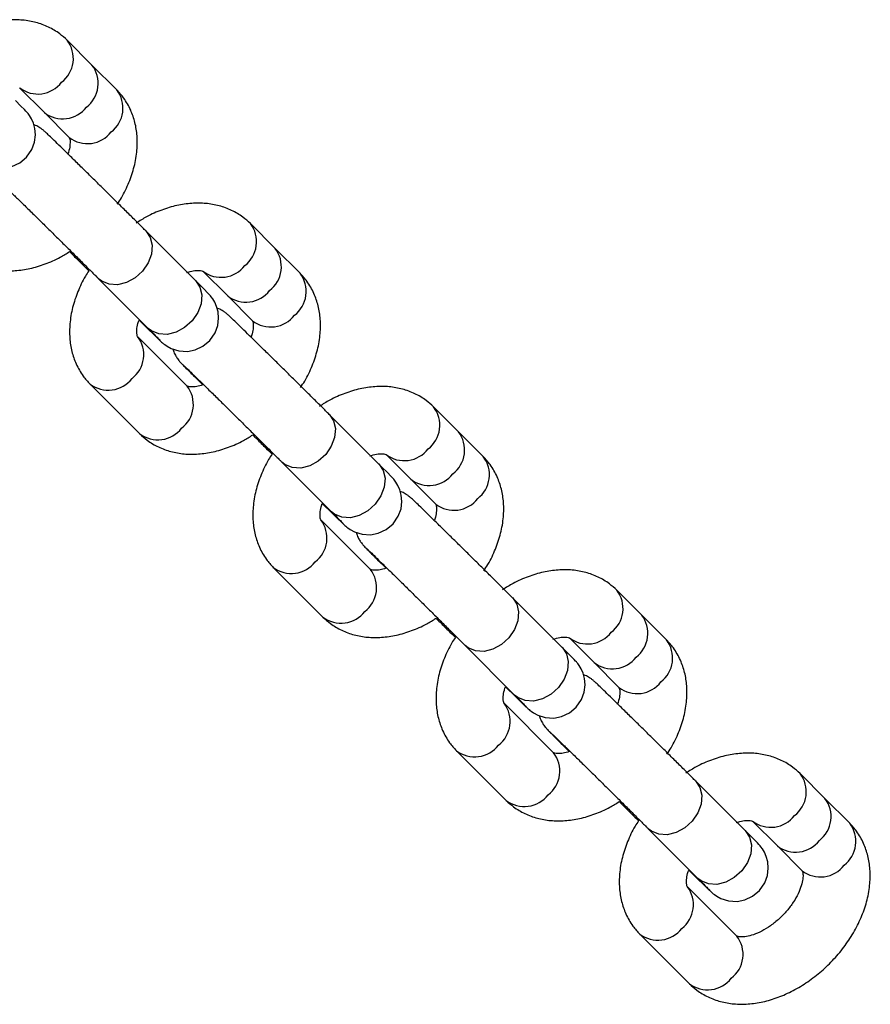
# Model space of a CAD drawing. Units: millimetres. Extents: x 486 to 23499, y 460 to 19283.
# Drawn here: x 11479 to 11580, y 10739 to 10856 of the extents above; entities that cross this region are included whole.
import ezdxf

# ---------------------------------------------------------------- set-up
doc = ezdxf.new("R2010")
doc.units = ezdxf.units.MM

msp = doc.modelspace()

# ---------------------------------------------------------------- linework, layer by layer
at = {"color": 7, "linetype": 'Continuous', "lineweight": 25}
for p, q in [((11487.164, 10850.947), (11484.21, 10853.901)), ((11490.119, 10847.992), (11487.164, 10850.947)), ((11478.553, 10848.244), (11481.508, 10845.29)), ((11481.508, 10845.29), (11484.462, 10842.335)), ((11508.981, 10829.13), (11506.027, 10832.084)), ((11499.514, 10825.279), (11493.605, 10831.188)), ((11511.936, 10826.175), (11508.981, 10829.13)), ((11500.37, 10826.427), (11503.324, 10823.473)), ((11487.948, 10825.531), (11493.857, 10819.622)), ((11503.324, 10823.473), (11506.279, 10820.518)), ((11498.501, 10812.74), (11492.592, 10818.649)), ((11486.935, 10812.992), (11492.844, 10807.083)), ((11499.357, 10813.888), (11500.36, 10812.885)), ((11521.331, 10803.462), (11515.422, 10809.371)), ((11530.798, 10807.313), (11527.844, 10810.267)), ((11533.753, 10804.358), (11530.798, 10807.313)), ((11522.187, 10804.61), (11525.141, 10801.656)), ((11509.765, 10803.714), (11515.674, 10797.805)), ((11525.141, 10801.656), (11528.096, 10798.701)), ((11520.318, 10790.923), (11514.409, 10796.832)), ((11521.174, 10792.071), (11522.177, 10791.068)), ((11508.752, 10791.175), (11514.661, 10785.266)), ((11552.615, 10785.496), (11549.661, 10788.45)), ((11543.148, 10781.645), (11537.239, 10787.554)), ((11555.57, 10782.541), (11552.615, 10785.496)), ((11544.004, 10782.793), (11546.958, 10779.839)), ((11531.582, 10781.897), (11537.491, 10775.988)), ((11546.958, 10779.839), (11549.913, 10776.884)), ((11542.135, 10769.106), (11536.226, 10775.015)), ((11542.991, 10770.254), (11543.994, 10769.251)), ((11530.569, 10769.358), (11536.478, 10763.449)), ((11574.432, 10763.679), (11571.478, 10766.633)), ((11564.965, 10759.828), (11559.056, 10765.737)), ((11577.387, 10760.724), (11574.432, 10763.679)), ((11553.399, 10760.08), (11559.308, 10754.171)), ((11565.821, 10760.976), (11568.775, 10758.022)), ((11568.775, 10758.022), (11571.73, 10755.067)), ((11563.951, 10747.289), (11558.043, 10753.198)), ((11552.386, 10747.541), (11558.295, 10741.632))]:
    msp.add_line(p, q, dxfattribs=at)
at = {"color": 8, "linetype": 'Continuous', "lineweight": 25}
for p, q in [((11499.358, 10813.887), (11499.664, 10813.629)), ((11521.175, 10792.07), (11521.481, 10791.812)), ((11542.992, 10770.253), (11543.298, 10769.995))]:
    msp.add_line(p, q, dxfattribs=at)
at = {"color": 7, "linetype": 'Continuous', "lineweight": 25, "flags": 128}
for points in [[(11477.625, 10838.866), (11478.563, 10839.3), (11479.379, 10839.984), (11480.002, 10840.889), (11480.325, 10841.787), (11480.426, 10842.632), (11480.364, 10843.39), (11480.19, 10844.039), (11479.957, 10844.564), (11479.721, 10844.952), (11479.548, 10845.186), (11479.46, 10845.292), (11479.387, 10845.376), (11479.294, 10845.478), (11479.119, 10845.661), (11478.707, 10846.081), (11478.06, 10846.733)], [(11492.766, 10820.591), (11492.933, 10820.428), (11493.824, 10819.558), (11494.549, 10818.854), (11495.089, 10818.335), (11495.461, 10817.984), (11495.576, 10817.881), (11495.68, 10817.792), (11495.82, 10817.681), (11496.099, 10817.488), (11496.609, 10817.214), (11497.51, 10816.933), (11498.52, 10816.875), (11499.442, 10817.049), (11500.38, 10817.484), (11501.196, 10818.167), (11501.819, 10819.072), (11502.142, 10819.97), (11502.243, 10820.815), (11502.181, 10821.573), (11502.007, 10822.222), (11501.774, 10822.747), (11501.538, 10823.135), (11501.365, 10823.369), (11501.277, 10823.475), (11501.204, 10823.559), (11501.111, 10823.661), (11500.936, 10823.844), (11500.524, 10824.265), (11499.877, 10824.916), (11499.514, 10825.279), (11499.514, 10825.279)], [(11514.583, 10798.774), (11514.75, 10798.611), (11515.641, 10797.741), (11516.366, 10797.037), (11516.906, 10796.518), (11517.278, 10796.167), (11517.393, 10796.064), (11517.497, 10795.975), (11517.637, 10795.864), (11517.916, 10795.671), (11518.426, 10795.397), (11519.327, 10795.116), (11520.337, 10795.058), (11521.259, 10795.232), (11522.197, 10795.667), (11523.013, 10796.35), (11523.636, 10797.255), (11523.959, 10798.153), (11524.06, 10798.998), (11523.998, 10799.756), (11523.824, 10800.405), (11523.59, 10800.93), (11523.355, 10801.318), (11523.181, 10801.552), (11523.094, 10801.658), (11523.021, 10801.742), (11522.928, 10801.844), (11522.753, 10802.027), (11522.341, 10802.448), (11521.694, 10803.099), (11521.331, 10803.462), (11521.331, 10803.462)], [(11536.4, 10776.957), (11536.566, 10776.794), (11537.458, 10775.924), (11538.183, 10775.221), (11538.723, 10774.701), (11539.095, 10774.35), (11539.21, 10774.247), (11539.314, 10774.158), (11539.454, 10774.047), (11539.733, 10773.854), (11540.243, 10773.58), (11541.144, 10773.299), (11542.154, 10773.241), (11543.076, 10773.415), (11544.014, 10773.85), (11544.83, 10774.533), (11545.453, 10775.438), (11545.776, 10776.336), (11545.877, 10777.181), (11545.815, 10777.939), (11545.641, 10778.588), (11545.407, 10779.114), (11545.172, 10779.501), (11544.998, 10779.735), (11544.911, 10779.841), (11544.838, 10779.925), (11544.745, 10780.027), (11544.57, 10780.21), (11544.158, 10780.631), (11543.511, 10781.282), (11543.148, 10781.645), (11543.148, 10781.645)], [(11558.217, 10755.14), (11558.383, 10754.978), (11559.275, 10754.107), (11560, 10753.404), (11560.54, 10752.884), (11560.912, 10752.533), (11561.027, 10752.43), (11561.131, 10752.341), (11561.271, 10752.231), (11561.55, 10752.037), (11562.06, 10751.763), (11562.961, 10751.482), (11563.971, 10751.424), (11564.893, 10751.598), (11565.831, 10752.033), (11566.647, 10752.716), (11567.27, 10753.621), (11567.593, 10754.519), (11567.694, 10755.364), (11567.632, 10756.122), (11567.458, 10756.771), (11567.224, 10757.297), (11566.989, 10757.684), (11566.815, 10757.918), (11566.728, 10758.024), (11566.655, 10758.108), (11566.562, 10758.21), (11566.387, 10758.393), (11565.975, 10758.814), (11565.328, 10759.465), (11564.965, 10759.828), (11564.965, 10759.828)]]:
    msp.add_lwpolyline(points, dxfattribs=at)
at = {"color": 8, "linetype": 'Continuous', "lineweight": 25, "flags": 128}
for points in [[(11493.586, 10831.207), (11494.107, 10830.449), (11494.332, 10829.505), (11494.242, 10828.46), (11493.843, 10827.406), (11493.172, 10826.436), (11492.288, 10825.638), (11491.27, 10825.081), (11490.208, 10824.815), (11489.196, 10824.865), (11488.325, 10825.225), (11487.947, 10825.532)], [(11499.495, 10825.298), (11500.016, 10824.54), (11500.241, 10823.596), (11500.15, 10822.551), (11499.752, 10821.497), (11499.081, 10820.527), (11498.197, 10819.729), (11497.179, 10819.172), (11496.117, 10818.907), (11495.105, 10818.956), (11494.234, 10819.316), (11493.857, 10819.622)], [(11515.403, 10809.39), (11515.924, 10808.632), (11516.149, 10807.688), (11516.059, 10806.643), (11515.66, 10805.589), (11514.989, 10804.619), (11514.105, 10803.821), (11513.087, 10803.264), (11512.025, 10802.998), (11511.013, 10803.048), (11510.142, 10803.408), (11509.764, 10803.715)], [(11521.312, 10803.481), (11521.833, 10802.723), (11522.058, 10801.779), (11521.967, 10800.734), (11521.569, 10799.68), (11520.898, 10798.71), (11520.014, 10797.912), (11518.996, 10797.355), (11517.934, 10797.09), (11516.922, 10797.139), (11516.051, 10797.499), (11515.674, 10797.805)], [(11537.22, 10787.573), (11537.741, 10786.815), (11537.966, 10785.871), (11537.876, 10784.826), (11537.477, 10783.772), (11536.806, 10782.802), (11535.922, 10782.004), (11534.904, 10781.447), (11533.842, 10781.181), (11532.83, 10781.231), (11531.959, 10781.591), (11531.581, 10781.898)], [(11543.129, 10781.664), (11543.65, 10780.906), (11543.875, 10779.963), (11543.784, 10778.917), (11543.386, 10777.863), (11542.715, 10776.894), (11541.831, 10776.095), (11540.813, 10775.538), (11539.75, 10775.273), (11538.739, 10775.322), (11537.868, 10775.682), (11537.491, 10775.988)], [(11559.037, 10765.756), (11559.558, 10764.998), (11559.783, 10764.054), (11559.693, 10763.009), (11559.294, 10761.955), (11558.623, 10760.985), (11557.739, 10760.187), (11556.721, 10759.63), (11555.659, 10759.364), (11554.647, 10759.414), (11553.776, 10759.774), (11553.398, 10760.081)], [(11564.946, 10759.847), (11565.467, 10759.089), (11565.692, 10758.146), (11565.601, 10757.1), (11565.203, 10756.046), (11564.532, 10755.077), (11563.648, 10754.278), (11562.63, 10753.721), (11561.567, 10753.456), (11560.556, 10753.505), (11559.685, 10753.865), (11559.308, 10754.171)]]:
    msp.add_lwpolyline(points, dxfattribs=at)
at = {"color": 8, "linetype": 'Continuous', "lineweight": 25}
for centre, radius, start, end in [((11481.387, 10851.733), 3.559, 307.39564, 37.54511), ((11484.341, 10848.779), 3.56, 307.39745, 37.51018), ((11480.72, 10851.069), 3.561, 232.58761, 322.59038), ((11487.296, 10845.825), 3.559, 307.39147, 37.51581), ((11483.675, 10848.113), 3.559, 232.48419, 322.60853), ((11486.629, 10845.158), 3.559, 232.48419, 322.60853), ((11503.204, 10829.916), 3.559, 307.39346, 37.54425), ((11506.158, 10826.962), 3.559, 307.39691, 37.51036), ((11502.537, 10829.252), 3.561, 232.58506, 322.59294), ((11509.112, 10824.008), 3.56, 307.40488, 37.50239), ((11505.492, 10826.296), 3.559, 232.48964, 322.60309), ((11508.446, 10823.342), 3.559, 232.48726, 322.60511), ((11489.767, 10816.482), 3.561, 307.40782, 37.4081), ((11489.102, 10815.816), 3.559, 232.46134, 322.6006), ((11495.678, 10810.573), 3.559, 307.39147, 37.51581), ((11525.021, 10808.099), 3.559, 307.39409, 37.54397), ((11495.011, 10809.907), 3.559, 232.48964, 322.60309), ((11527.975, 10805.145), 3.559, 307.39691, 37.51036), ((11524.354, 10807.434), 3.56, 232.5796, 322.59839), ((11530.929, 10802.191), 3.559, 307.39691, 37.51036), ((11527.309, 10804.479), 3.559, 232.48964, 322.60309), ((11530.263, 10801.525), 3.559, 232.48964, 322.60309), ((11511.585, 10794.665), 3.56, 307.40135, 37.41725), ((11510.92, 10793.998), 3.559, 232.45593, 322.606), ((11517.494, 10788.756), 3.559, 307.39691, 37.51036), ((11546.838, 10786.282), 3.559, 307.38772, 37.55303), ((11516.828, 10788.09), 3.559, 232.48964, 322.60309), ((11549.792, 10783.328), 3.559, 307.39147, 37.51581), ((11546.171, 10785.617), 3.56, 232.57951, 322.59848), ((11552.747, 10780.374), 3.559, 307.39147, 37.51581), ((11549.126, 10782.662), 3.559, 232.48419, 322.60853), ((11552.08, 10779.707), 3.559, 232.48419, 322.60853), ((11533.401, 10772.848), 3.561, 307.40999, 37.40896), ((11532.737, 10772.181), 3.559, 232.44697, 322.61228), ((11539.311, 10766.939), 3.559, 307.39691, 37.51036), ((11568.655, 10764.466), 3.559, 307.3909, 37.5468), ((11538.645, 10766.272), 3.559, 232.48419, 322.60853), ((11571.608, 10761.511), 3.56, 307.40542, 37.50221), ((11567.988, 10763.801), 3.561, 232.58848, 322.59256), ((11574.563, 10758.557), 3.56, 307.39745, 37.51018), ((11570.943, 10760.845), 3.56, 232.48877, 322.60091), ((11573.897, 10757.89), 3.559, 232.48419, 322.60853), ((11555.218, 10751.031), 3.561, 307.40836, 37.40791), ((11554.553, 10750.364), 3.559, 232.4547, 322.6049), ((11561.129, 10745.122), 3.559, 307.38891, 37.51836), ((11560.462, 10744.456), 3.559, 232.48964, 322.60309)]:
    msp.add_arc(centre, radius, start, end, dxfattribs=at)
at = {"color": 7, "linetype": 'Continuous', "lineweight": 25}
for points, knots in [([(11484.21, 10853.901), (11483.921, 10854.166), (11483.245, 10854.785), (11481.994, 10855.518), (11480.502, 10856.066), (11478.899, 10856.346), (11477.204, 10856.357), (11475.438, 10856.097), (11473.637, 10855.553), (11472.005, 10854.846), (11471.024, 10854.225), (11470.613, 10853.965)], [0, 0, 0, 0, 0.0836837, 0.1953323, 0.3068789, 0.4203112, 0.5371547, 0.65804, 0.7824495, 0.9090375, 1, 1, 1, 1]), ([(11490.173, 10834.389), (11490.346, 10834.648), (11490.906, 10835.484), (11491.606, 10836.999), (11492.244, 10838.892), (11492.559, 10840.749), (11492.578, 10842.503), (11492.328, 10844.111), (11491.8, 10845.642), (11491.061, 10846.957), (11490.402, 10847.681), (11490.119, 10847.992)], [0, 0, 0, 0, 0.0581834, 0.1876515, 0.3185085, 0.450365, 0.5677293, 0.6813144, 0.7914365, 0.9104715, 1, 1, 1, 1]), ([(11493.605, 10831.188), (11493.462, 10831.331), (11493.044, 10831.749), (11492.229, 10832.56), (11491.142, 10833.639), (11489.962, 10834.808), (11488.732, 10836.024), (11487.49, 10837.249), (11486.277, 10838.442), (11485.134, 10839.565), (11484.097, 10840.58), (11483.2, 10841.455), (11482.472, 10842.162), (11481.925, 10842.689), (11481.669, 10842.931), (11481.506, 10843.08), (11481.392, 10843.177), (11481.223, 10843.315), (11480.903, 10843.535), (11480.568, 10843.74), (11480.312, 10843.813), (11480.245, 10843.832)], [0, 0, 0, 0, 0.0376937, 0.1098296, 0.1818655, 0.2538137, 0.3257196, 0.3976078, 0.4695061, 0.5414167, 0.6133678, 0.6854063, 0.7576227, 0.8302886, 0.9046102, 0.927352, 0.9405146, 0.9514343, 0.9669663, 0.991326, 1, 1, 1, 1]), ([(11484.457, 10842.341), (11484.457, 10842.341), (11484.457, 10842.341), (11484.484, 10842.312), (11484.567, 10841.996), (11484.551, 10841.4), (11484.452, 10840.791), (11484.288, 10840.39), (11484.253, 10840.306)], [0, 0, 0, 0, 0.0011859, 0.2718989, 0.4919096, 0.7222317, 0.9416064, 1, 1, 1, 1]), ([(11476.195, 10837.095), (11476.194, 10837.096), (11476.189, 10837.1), (11476.311, 10836.988), (11476.59, 10836.721), (11477.105, 10836.224), (11477.837, 10835.512), (11478.75, 10834.62), (11479.803, 10833.587), (11480.958, 10832.453), (11482.175, 10831.255), (11483.411, 10830.034), (11484.627, 10828.833), (11485.78, 10827.69), (11486.829, 10826.647), (11487.531, 10825.949), (11487.872, 10825.607), (11487.948, 10825.531)], [0, 0, 0, 0, 0.0127647, 0.0551108, 0.1160386, 0.1891319, 0.2663801, 0.3448353, 0.4237022, 0.5027294, 0.5818276, 0.6609588, 0.740094, 0.8192101, 0.8982793, 0.9772551, 1, 1, 1, 1]), ([(11506.027, 10832.084), (11505.738, 10832.349), (11505.062, 10832.968), (11503.81, 10833.701), (11502.319, 10834.249), (11500.716, 10834.529), (11499.021, 10834.54), (11497.255, 10834.28), (11495.454, 10833.736), (11493.822, 10833.03), (11492.841, 10832.408), (11492.43, 10832.149)], [0, 0, 0, 0, 0.0836791, 0.1953279, 0.3068746, 0.4203071, 0.5371508, 0.6580363, 0.7824459, 0.9090313, 1, 1, 1, 1]), ([(11471.027, 10828.9), (11471.316, 10828.635), (11471.992, 10828.016), (11473.243, 10827.283), (11474.735, 10826.735), (11476.338, 10826.455), (11478.032, 10826.444), (11479.799, 10826.704), (11481.599, 10827.249), (11483.187, 10827.932), (11484.125, 10828.524), (11484.492, 10828.756)], [0, 0, 0, 0, 0.0844989, 0.197236, 0.3098683, 0.4244065, 0.5423882, 0.6644502, 0.7900716, 0.9178899, 1, 1, 1, 1]), ([(11484.492, 10828.756), (11484.608, 10828.641), (11485.037, 10828.213), (11485.818, 10827.438), (11486.506, 10826.757), (11486.798, 10826.467)], [0, 0, 0, 0, 0.17493779, 0.64870124, 1, 1, 1, 1]), ([(11486.798, 10826.467), (11486.654, 10826.25), (11486.123, 10825.456), (11485.449, 10823.985), (11484.809, 10822.092), (11484.494, 10820.236), (11484.476, 10818.481), (11484.726, 10816.873), (11485.253, 10815.342), (11485.993, 10814.027), (11486.652, 10813.303), (11486.935, 10812.992)], [0, 0, 0, 0, 0.0491416, 0.1798527, 0.3119645, 0.4450872, 0.5635856, 0.6782549, 0.7894341, 0.9096088, 1, 1, 1, 1]), ([(11498.414, 10826.257), (11498.698, 10826.341), (11499.274, 10826.511), (11499.906, 10826.537), (11500.282, 10826.476), (11500.375, 10826.422), (11500.371, 10826.426), (11500.369, 10826.427)], [0, 0, 0, 0, 0.2166371, 0.4388085, 0.6646269, 0.9047044, 1, 1, 1, 1]), ([(11511.99, 10812.572), (11512.163, 10812.831), (11512.723, 10813.667), (11513.423, 10815.182), (11514.061, 10817.075), (11514.376, 10818.932), (11514.395, 10820.686), (11514.145, 10822.294), (11513.617, 10823.825), (11512.878, 10825.14), (11512.219, 10825.864), (11511.936, 10826.175)], [0, 0, 0, 0, 0.0581832, 0.187657, 0.318507, 0.4503629, 0.5677332, 0.6813116, 0.7914412, 0.9104671, 1, 1, 1, 1]), ([(11515.422, 10809.371), (11515.279, 10809.514), (11514.861, 10809.932), (11514.046, 10810.743), (11512.959, 10811.822), (11511.779, 10812.991), (11510.549, 10814.207), (11509.307, 10815.432), (11508.094, 10816.625), (11506.951, 10817.748), (11505.914, 10818.763), (11505.017, 10819.638), (11504.289, 10820.345), (11503.742, 10820.871), (11503.486, 10821.114), (11503.322, 10821.263), (11503.209, 10821.36), (11503.04, 10821.498), (11502.72, 10821.718), (11502.385, 10821.923), (11502.129, 10821.996), (11502.062, 10822.015)], [0, 0, 0, 0, 0.0376913, 0.1098274, 0.1818634, 0.2538118, 0.3257177, 0.3976095, 0.4695045, 0.5414153, 0.6133693, 0.6854055, 0.757622, 0.830288, 0.9046107, 0.9273515, 0.9405155, 0.9514353, 0.9669648, 0.9913245, 1, 1, 1, 1]), ([(11492.597, 10818.643), (11492.597, 10818.643), (11492.597, 10818.643), (11492.57, 10818.672), (11492.486, 10818.988), (11492.505, 10819.585), (11492.594, 10820.167), (11492.744, 10820.537), (11492.766, 10820.591)], [0, 0, 0, 0, 0.0012159, 0.2775675, 0.5021701, 0.7372936, 0.9612449, 1, 1, 1, 1]), ([(11506.274, 10820.524), (11506.274, 10820.524), (11506.265, 10820.524), (11506.304, 10820.495), (11506.383, 10820.179), (11506.368, 10819.583), (11506.269, 10818.974), (11506.105, 10818.573), (11506.07, 10818.489)], [0, 0, 0, 0, 0.0011861, 0.2718978, 0.4919035, 0.7222338, 0.9415974, 1, 1, 1, 1]), ([(11493.857, 10819.622), (11493.988, 10819.491), (11494.368, 10819.111), (11494.836, 10818.639), (11495.134, 10818.337), (11495.267, 10818.197), (11495.253, 10818.213), (11495.25, 10818.216)], [0, 0, 0, 0, 0.16970026, 0.49070926, 0.77201709, 0.94830354, 1, 1, 1, 1]), ([(11496.809, 10817.152), (11496.826, 10817.083), (11496.889, 10816.826), (11497.074, 10816.448), (11497.307, 10816.058), (11497.494, 10815.811), (11497.603, 10815.68), (11497.689, 10815.582), (11497.793, 10815.47), (11497.965, 10815.291), (11498.326, 10814.922), (11498.838, 10814.407), (11499.233, 10814.012), (11499.357, 10813.888)], [0, 0, 0, 0, 0.0270303, 0.1001336, 0.1590396, 0.2016459, 0.2288431, 0.2608757, 0.3196794, 0.4448261, 0.6614362, 0.8939945, 1, 1, 1, 1]), ([(11498.012, 10815.278), (11498.011, 10815.279), (11498.006, 10815.284), (11498.128, 10815.17), (11498.407, 10814.904), (11498.922, 10814.407), (11499.653, 10813.695), (11500.567, 10812.803), (11501.62, 10811.77), (11502.775, 10810.636), (11503.991, 10809.438), (11505.228, 10808.218), (11506.443, 10807.016), (11507.596, 10805.873), (11508.646, 10804.831), (11509.348, 10804.132), (11509.689, 10803.79), (11509.765, 10803.714)], [0, 0, 0, 0, 0.0127647, 0.0551114, 0.1160381, 0.1891332, 0.266379, 0.3448372, 0.4237007, 0.502728, 0.5818263, 0.6609536, 0.7400964, 0.8192126, 0.8982818, 0.9772577, 1, 1, 1, 1]), ([(11500.36, 10812.885), (11500.111, 10812.811), (11499.57, 10812.653), (11498.966, 10812.631), (11498.589, 10812.691), (11498.495, 10812.745), (11498.5, 10812.741), (11498.502, 10812.74)], [0, 0, 0, 0, 0.1959726, 0.4238881, 0.6555405, 0.9018303, 1, 1, 1, 1]), ([(11527.844, 10810.267), (11527.554, 10810.532), (11526.879, 10811.151), (11525.627, 10811.884), (11524.136, 10812.433), (11522.532, 10812.712), (11520.838, 10812.723), (11519.072, 10812.463), (11517.271, 10811.919), (11515.639, 10811.213), (11514.658, 10810.591), (11514.247, 10810.332)], [0, 0, 0, 0, 0.0836789, 0.1953329, 0.3068757, 0.4203141, 0.5371502, 0.6580355, 0.7824495, 0.9090375, 1, 1, 1, 1]), ([(11492.844, 10807.083), (11493.133, 10806.818), (11493.809, 10806.199), (11495.06, 10805.466), (11496.552, 10804.918), (11498.155, 10804.638), (11499.849, 10804.627), (11501.615, 10804.887), (11503.416, 10805.432), (11505.004, 10806.115), (11505.942, 10806.707), (11506.309, 10806.939)], [0, 0, 0, 0, 0.084499, 0.1972362, 0.3098685, 0.4244068, 0.5423821, 0.6644443, 0.7900722, 0.9178935, 1, 1, 1, 1]), ([(11506.309, 10806.939), (11506.425, 10806.824), (11506.854, 10806.396), (11507.635, 10805.621), (11508.323, 10804.94), (11508.615, 10804.65)], [0, 0, 0, 0, 0.1749413, 0.6486941, 1, 1, 1, 1]), ([(11508.615, 10804.65), (11508.47, 10804.433), (11507.94, 10803.639), (11507.266, 10802.168), (11506.626, 10800.275), (11506.311, 10798.419), (11506.293, 10796.664), (11506.543, 10795.056), (11507.07, 10793.525), (11507.81, 10792.21), (11508.469, 10791.486), (11508.752, 10791.175)], [0, 0, 0, 0, 0.0491318, 0.1798497, 0.311962, 0.4450786, 0.5635767, 0.6782483, 0.789434, 0.9096036, 1, 1, 1, 1]), ([(11520.231, 10804.44), (11520.515, 10804.524), (11521.091, 10804.694), (11521.723, 10804.72), (11522.099, 10804.659), (11522.192, 10804.605), (11522.187, 10804.609), (11522.186, 10804.61)], [0, 0, 0, 0, 0.216621, 0.4388045, 0.6646245, 0.9047037, 1, 1, 1, 1]), ([(11533.806, 10790.755), (11533.98, 10791.014), (11534.54, 10791.85), (11535.24, 10793.365), (11535.878, 10795.258), (11536.193, 10797.115), (11536.211, 10798.869), (11535.962, 10800.477), (11535.434, 10802.008), (11534.695, 10803.323), (11534.036, 10804.047), (11533.753, 10804.358)], [0, 0, 0, 0, 0.0581774, 0.1876519, 0.318507, 0.4503581, 0.567729, 0.6813079, 0.791436, 0.9104626, 1, 1, 1, 1]), ([(11537.239, 10787.554), (11537.096, 10787.697), (11536.678, 10788.115), (11535.863, 10788.926), (11534.776, 10790.005), (11533.596, 10791.174), (11532.366, 10792.39), (11531.124, 10793.615), (11529.911, 10794.808), (11528.768, 10795.931), (11527.731, 10796.946), (11526.834, 10797.821), (11526.106, 10798.528), (11525.559, 10799.055), (11525.303, 10799.297), (11525.139, 10799.446), (11525.026, 10799.544), (11524.857, 10799.681), (11524.537, 10799.901), (11524.202, 10800.106), (11523.946, 10800.179), (11523.879, 10800.199)], [0, 0, 0, 0, 0.0376889, 0.1098275, 0.1818664, 0.253808, 0.3257141, 0.3976093, 0.4695007, 0.5414145, 0.6133685, 0.685402, 0.7576183, 0.8302856, 0.9046083, 0.927349, 0.9405116, 0.9514339, 0.9669597, 0.991326, 1, 1, 1, 1]), ([(11514.414, 10796.827), (11514.414, 10796.827), (11514.423, 10796.817), (11514.384, 10796.859), (11514.304, 10797.17), (11514.322, 10797.769), (11514.411, 10798.35), (11514.561, 10798.72), (11514.583, 10798.774)], [0, 0, 0, 0, 0.0012163, 0.2775641, 0.5021646, 0.7372948, 0.9612297, 1, 1, 1, 1]), ([(11528.091, 10798.707), (11528.091, 10798.707), (11528.082, 10798.716), (11528.121, 10798.675), (11528.2, 10798.363), (11528.185, 10797.765), (11528.086, 10797.157), (11527.921, 10796.756), (11527.887, 10796.672)], [0, 0, 0, 0, 0.0011863, 0.2719008, 0.4919136, 0.7222464, 0.9416122, 1, 1, 1, 1]), ([(11515.674, 10797.805), (11515.805, 10797.674), (11516.185, 10797.294), (11516.653, 10796.822), (11516.951, 10796.52), (11517.084, 10796.381), (11517.07, 10796.396), (11517.067, 10796.399)], [0, 0, 0, 0, 0.1697016, 0.4907054, 0.7720154, 0.9483031, 1, 1, 1, 1]), ([(11518.626, 10795.335), (11518.643, 10795.266), (11518.706, 10795.009), (11518.89, 10794.631), (11519.124, 10794.241), (11519.311, 10793.994), (11519.42, 10793.863), (11519.506, 10793.766), (11519.61, 10793.654), (11519.782, 10793.474), (11520.143, 10793.105), (11520.655, 10792.59), (11521.05, 10792.195), (11521.174, 10792.071)], [0, 0, 0, 0, 0.0270159, 0.1001272, 0.1590412, 0.2016477, 0.2288376, 0.260866, 0.31967, 0.4448228, 0.6614341, 0.893997, 1, 1, 1, 1]), ([(11519.829, 10793.461), (11519.828, 10793.462), (11519.823, 10793.467), (11519.945, 10793.354), (11520.224, 10793.087), (11520.739, 10792.59), (11521.47, 10791.878), (11522.384, 10790.986), (11523.437, 10789.953), (11524.592, 10788.819), (11525.808, 10787.621), (11527.045, 10786.401), (11528.26, 10785.199), (11529.413, 10784.057), (11530.463, 10783.014), (11531.165, 10782.315), (11531.506, 10781.973), (11531.582, 10781.897)], [0, 0, 0, 0, 0.0127647, 0.0551116, 0.1160395, 0.1891347, 0.2663782, 0.3448394, 0.423703, 0.5027268, 0.5818252, 0.6609565, 0.7400919, 0.8192113, 0.8982814, 0.9772602, 1, 1, 1, 1]), ([(11522.177, 10791.068), (11521.927, 10790.994), (11521.387, 10790.836), (11520.783, 10790.814), (11520.406, 10790.874), (11520.312, 10790.928), (11520.317, 10790.924), (11520.319, 10790.923)], [0, 0, 0, 0, 0.1959589, 0.4238861, 0.6555393, 0.90183, 1, 1, 1, 1]), ([(11549.661, 10788.45), (11549.371, 10788.715), (11548.696, 10789.334), (11547.444, 10790.067), (11545.953, 10790.616), (11544.349, 10790.895), (11542.655, 10790.906), (11540.889, 10790.646), (11539.088, 10790.102), (11537.456, 10789.396), (11536.475, 10788.774), (11536.064, 10788.515)], [0, 0, 0, 0, 0.0836818, 0.1953353, 0.3068809, 0.420312, 0.5371489, 0.6580406, 0.7824499, 0.9090372, 1, 1, 1, 1]), ([(11514.661, 10785.266), (11514.95, 10785.001), (11515.626, 10784.382), (11516.877, 10783.65), (11518.369, 10783.101), (11519.972, 10782.822), (11521.666, 10782.81), (11523.432, 10783.07), (11525.233, 10783.615), (11526.82, 10784.298), (11527.759, 10784.89), (11528.126, 10785.122)], [0, 0, 0, 0, 0.084494, 0.1972355, 0.3098647, 0.424408, 0.542383, 0.664445, 0.7900727, 0.9178937, 1, 1, 1, 1]), ([(11528.126, 10785.122), (11528.242, 10785.007), (11528.671, 10784.579), (11529.452, 10783.804), (11530.139, 10783.123), (11530.432, 10782.833)], [0, 0, 0, 0, 0.1749314, 0.6487078, 1, 1, 1, 1]), ([(11530.432, 10782.833), (11530.287, 10782.616), (11529.757, 10781.822), (11529.083, 10780.351), (11528.443, 10778.459), (11528.128, 10776.602), (11528.11, 10774.847), (11528.36, 10773.239), (11528.887, 10771.708), (11529.627, 10770.393), (11530.286, 10769.669), (11530.569, 10769.358)], [0, 0, 0, 0, 0.049138, 0.1798543, 0.3119689, 0.4450838, 0.5635814, 0.6782515, 0.7894358, 0.9096081, 1, 1, 1, 1]), ([(11542.048, 10782.624), (11542.332, 10782.707), (11542.908, 10782.877), (11543.539, 10782.903), (11543.916, 10782.843), (11544.009, 10782.788), (11544.004, 10782.792), (11544.003, 10782.793)], [0, 0, 0, 0, 0.21663, 0.4387999, 0.6646222, 0.9046978, 1, 1, 1, 1]), ([(11555.623, 10768.938), (11555.797, 10769.197), (11556.357, 10770.033), (11557.057, 10771.548), (11557.695, 10773.441), (11558.01, 10775.298), (11558.028, 10777.052), (11557.779, 10778.66), (11557.251, 10780.191), (11556.512, 10781.507), (11555.853, 10782.23), (11555.57, 10782.541)], [0, 0, 0, 0, 0.0581834, 0.1876506, 0.318509, 0.4503593, 0.5677301, 0.6813099, 0.791437, 0.9104635, 1, 1, 1, 1]), ([(11559.056, 10765.737), (11558.913, 10765.88), (11558.495, 10766.298), (11557.68, 10767.109), (11556.593, 10768.189), (11555.413, 10769.357), (11554.183, 10770.573), (11552.94, 10771.798), (11551.728, 10772.991), (11550.585, 10774.114), (11549.548, 10775.129), (11548.651, 10776.004), (11547.923, 10776.711), (11547.376, 10777.238), (11547.12, 10777.48), (11546.956, 10777.629), (11546.843, 10777.727), (11546.674, 10777.864), (11546.354, 10778.084), (11546.019, 10778.289), (11545.763, 10778.362), (11545.696, 10778.382)], [0, 0, 0, 0, 0.0376936, 0.109826, 0.1818654, 0.2538103, 0.3257195, 0.3976076, 0.4695024, 0.5414125, 0.6133663, 0.6854056, 0.7576209, 0.8302878, 0.9046093, 0.9273511, 0.9405131, 0.9514346, 0.9669665, 0.991326, 1, 1, 1, 1]), ([(11536.231, 10775.01), (11536.231, 10775.01), (11536.231, 10775.01), (11536.204, 10775.038), (11536.12, 10775.354), (11536.139, 10775.952), (11536.228, 10776.533), (11536.378, 10776.903), (11536.4, 10776.957)], [0, 0, 0, 0, 0.0012053, 0.2775652, 0.5021581, 0.7372958, 0.9612292, 1, 1, 1, 1]), ([(11549.908, 10776.89), (11549.908, 10776.89), (11549.908, 10776.899), (11549.935, 10776.858), (11550.018, 10776.546), (11550.001, 10775.949), (11549.903, 10775.34), (11549.738, 10774.939), (11549.704, 10774.855)], [0, 0, 0, 0, 0.0011809, 0.271901, 0.4919083, 0.7222366, 0.941609, 1, 1, 1, 1]), ([(11537.491, 10775.988), (11537.622, 10775.857), (11538.002, 10775.477), (11538.47, 10775.005), (11538.768, 10774.703), (11538.9, 10774.564), (11538.887, 10774.579), (11538.883, 10774.582)], [0, 0, 0, 0, 0.1697098, 0.4907063, 0.7720196, 0.9483035, 1, 1, 1, 1]), ([(11540.443, 10773.518), (11540.46, 10773.449), (11540.523, 10773.192), (11540.707, 10772.814), (11540.941, 10772.424), (11541.127, 10772.177), (11541.237, 10772.046), (11541.323, 10771.949), (11541.427, 10771.837), (11541.599, 10771.657), (11541.96, 10771.288), (11542.472, 10770.773), (11542.867, 10770.378), (11542.991, 10770.254)], [0, 0, 0, 0, 0.0270161, 0.1001193, 0.1590466, 0.2016453, 0.2288383, 0.2608667, 0.3196707, 0.4448197, 0.6614306, 0.8939846, 1, 1, 1, 1]), ([(11541.646, 10771.645), (11541.645, 10771.646), (11541.64, 10771.65), (11541.762, 10771.537), (11542.041, 10771.27), (11542.556, 10770.773), (11543.287, 10770.061), (11544.201, 10769.169), (11545.254, 10768.137), (11546.409, 10767.002), (11547.625, 10765.804), (11548.862, 10764.584), (11550.077, 10763.382), (11551.23, 10762.24), (11552.28, 10761.197), (11552.981, 10760.498), (11553.323, 10760.156), (11553.399, 10760.08)], [0, 0, 0, 0, 0.0127661, 0.0551109, 0.1160413, 0.1891352, 0.2663798, 0.3448381, 0.423701, 0.5027287, 0.5818269, 0.6609581, 0.7400936, 0.8192089, 0.8982822, 0.9772561, 1, 1, 1, 1]), ([(11543.994, 10769.251), (11543.744, 10769.177), (11543.204, 10769.019), (11542.6, 10768.997), (11542.223, 10769.057), (11542.129, 10769.111), (11542.134, 10769.107), (11542.136, 10769.106)], [0, 0, 0, 0, 0.195977, 0.4238882, 0.6555453, 0.9018248, 1, 1, 1, 1]), ([(11571.478, 10766.633), (11571.188, 10766.898), (11570.513, 10767.517), (11569.261, 10768.25), (11567.77, 10768.799), (11566.166, 10769.078), (11564.472, 10769.089), (11562.706, 10768.829), (11560.905, 10768.285), (11559.273, 10767.579), (11558.291, 10766.957), (11557.881, 10766.698)], [0, 0, 0, 0, 0.0836793, 0.1953284, 0.3068763, 0.4203092, 0.5371531, 0.6580374, 0.7824487, 0.9090367, 1, 1, 1, 1]), ([(11536.478, 10763.449), (11536.767, 10763.184), (11537.443, 10762.565), (11538.694, 10761.833), (11540.186, 10761.284), (11541.789, 10761.005), (11543.483, 10760.993), (11545.249, 10761.253), (11547.05, 10761.798), (11548.637, 10762.481), (11549.576, 10763.074), (11549.943, 10763.305)], [0, 0, 0, 0, 0.0844926, 0.1972313, 0.3098641, 0.424402, 0.5423843, 0.6644478, 0.7900678, 0.9178891, 1, 1, 1, 1]), ([(11549.943, 10763.305), (11550.058, 10763.19), (11550.488, 10762.762), (11551.269, 10761.987), (11551.956, 10761.306), (11552.249, 10761.016)], [0, 0, 0, 0, 0.17494178, 0.64870606, 1, 1, 1, 1]), ([(11552.249, 10761.016), (11552.104, 10760.799), (11551.574, 10760.005), (11550.9, 10758.534), (11550.26, 10756.642), (11549.945, 10754.785), (11549.927, 10753.03), (11550.177, 10751.422), (11550.704, 10749.891), (11551.444, 10748.576), (11552.103, 10747.852), (11552.386, 10747.541)], [0, 0, 0, 0, 0.0491372, 0.1798545, 0.3119611, 0.445084, 0.5635814, 0.6782496, 0.7894296, 0.9096041, 1, 1, 1, 1]), ([(11558.295, 10741.632), (11558.584, 10741.367), (11559.26, 10740.749), (11560.511, 10740.016), (11562.002, 10739.467), (11563.606, 10739.188), (11565.3, 10739.176), (11567.066, 10739.438), (11568.869, 10739.975), (11570.665, 10740.78), (11572.404, 10741.831), (11574.042, 10743.099), (11575.54, 10744.552), (11576.866, 10746.161), (11577.99, 10747.896), (11578.882, 10749.728), (11579.51, 10751.625), (11579.828, 10753.481), (11579.845, 10755.235), (11579.596, 10756.843), (11579.068, 10758.374), (11578.328, 10759.69), (11577.669, 10760.414), (11577.387, 10760.724)], [0, 0, 0, 0, 0.0336139, 0.0784607, 0.1232669, 0.1688302, 0.2157636, 0.26432, 0.3142931, 0.3651405, 0.4162676, 0.4674027, 0.5185551, 0.5698623, 0.6214493, 0.6734895, 0.7260829, 0.7790809, 0.8262563, 0.8719073, 0.9161695, 0.9640138, 1, 1, 1, 1]), ([(11563.865, 10760.807), (11564.149, 10760.89), (11564.725, 10761.06), (11565.356, 10761.086), (11565.733, 10761.026), (11565.826, 10760.971), (11565.821, 10760.975), (11565.82, 10760.976)], [0, 0, 0, 0, 0.2166279, 0.4388049, 0.664615, 0.9046987, 1, 1, 1, 1]), ([(11558.048, 10753.193), (11558.048, 10753.193), (11558.048, 10753.193), (11558.021, 10753.222), (11557.937, 10753.537), (11557.956, 10754.135), (11558.044, 10754.716), (11558.195, 10755.086), (11558.217, 10755.14)], [0, 0, 0, 0, 0.0012159, 0.2775647, 0.5021602, 0.7372866, 0.9612233, 1, 1, 1, 1]), ([(11559.308, 10754.171), (11559.439, 10754.04), (11559.819, 10753.66), (11560.287, 10753.188), (11560.585, 10752.886), (11560.717, 10752.747), (11560.704, 10752.762), (11560.7, 10752.765)], [0, 0, 0, 0, 0.16969891, 0.49070535, 0.77202129, 0.94829276, 1, 1, 1, 1]), ([(11571.725, 10755.073), (11571.725, 10755.073), (11571.725, 10755.073), (11571.752, 10755.045), (11571.832, 10754.727), (11571.829, 10754.137), (11571.652, 10753.31), (11571.278, 10752.35), (11570.697, 10751.321), (11569.925, 10750.292), (11568.997, 10749.333), (11567.972, 10748.507), (11566.919, 10747.865), (11565.921, 10747.434), (11565.061, 10747.216), (11564.414, 10747.177), (11564.04, 10747.241), (11563.946, 10747.294), (11563.951, 10747.291), (11563.952, 10747.29)], [0, 0, 0, 0, 0.0003383, 0.077226, 0.1397146, 0.2051331, 0.2674429, 0.3299696, 0.3935135, 0.4582127, 0.5236704, 0.5892953, 0.6543128, 0.718223, 0.7809114, 0.8430176, 0.9061394, 0.9732511, 1, 1, 1, 1])]:
    msp.add_open_spline(points, degree=3, knots=knots, dxfattribs=at)

doc.saveas('drawing.dxf')
